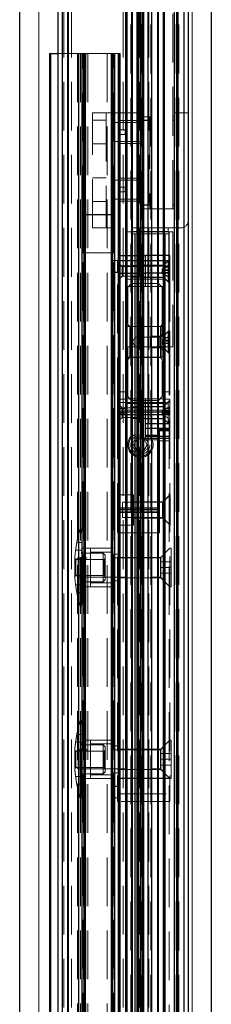
# Model space of a CAD drawing. Units: millimetres. Extents: x 856 to 5576, y 309 to 4081.
# Drawn here: x 2803 to 2853, y 566 to 822 of the extents above; entities that cross this region are included whole.
import ezdxf

# ---------------------------------------------------------------- set-up
doc = ezdxf.new("R2010")
doc.units = ezdxf.units.MM
doc.header["$LTSCALE"] = 10
doc.linetypes.add('HIDDEN', pattern=[1.905, 1.27, -0.635])

msp = doc.modelspace()

# ---------------------------------------------------------------- linework, layer by layer
for p, q in [((2852.72, 1209.16), (2852.72, 309.16)), ((2813.92, 351.26), (2813.92, 1187.26)), ((2815.28, 351.26), (2815.28, 1187.26)), ((2815.42, 351.26), (2815.42, 1187.26)), ((2830.44, 351.26), (2830.44, 1187.26)), ((2830.58, 1187.26), (2830.58, 351.26)), ((2830.66, 1187.26), (2830.66, 351.26)), ((2831.96, 351.26), (2831.96, 1187.26)), ((2832.1, 1187.26), (2832.1, 351.26)), ((2833.72, 351.26), (2833.72, 1187.26)), ((2834.62, 1187.26), (2834.62, 351.26)), ((2834.92, 351.26), (2834.92, 1187.26)), ((2836.22, 351.26), (2836.22, 1187.26)), ((2837.12, 1187.26), (2837.12, 739.95)), ((2838.74, 351.26), (2838.74, 1187.26)), ((2838.88, 1187.26), (2838.88, 351.26)), ((2840.26, 351.26), (2840.26, 1187.26)), ((2840.4, 1187.26), (2840.4, 351.26)), ((2843.02, 1187.26), (2843.02, 351.26)), ((2843.72, 351.26), (2843.72, 1187.26)), ((2844.02, 1187.26), (2844.02, 351.26)), ((2845.52, 1187.26), (2845.52, 351.26)), ((2812.72, 351.26), (2812.72, 1179.16)), ((2833.35, 351.26), (2833.35, 1179.16)), ((2834.22, 351.26), (2834.22, 1179.16)), ((2835.09, 351.26), (2835.09, 1179.16)), ((2846.72, 1179.16), (2846.72, 355.26)), ((2802.72, 359.16), (2802.72, 1159.16)), ((2810.54, 813.66), (2810.54, 396.66)), ((2810.54, 813.66), (2810.67, 813.66)), ((2810.67, 813.66), (2812.72, 813.66)), ((2810.77, 813.66), (2810.77, 361.56)), ((2818.03, 813.66), (2818.03, 361.56)), ((2818.97, 813.66), (2818.97, 361.56)), ((2819.47, 813.66), (2819.47, 361.56)), ((2819.59, 813.66), (2819.59, 361.56)), ((2819.6, 813.66), (2819.6, 361.56)), ((2819.82, 813.66), (2819.82, 361.56)), ((2826.62, 813.66), (2826.62, 361.56)), ((2826.84, 813.66), (2826.84, 361.56)), ((2826.85, 813.66), (2826.85, 361.56)), ((2826.97, 813.66), (2826.97, 361.56)), ((2827.47, 813.66), (2827.47, 361.56)), ((2828.41, 813.66), (2828.41, 361.56)), ((2828.67, 813.66), (2828.67, 361.56)), ((2828.87, 813.66), (2828.87, 361.56)), ((2836.72, 796.16), (2834.72, 796.16)), ((2843.22, 796.16), (2842.72, 796.16)), ((2834.72, 774.16), (2836.72, 774.16)), ((2842.72, 774.16), (2843.22, 774.16)), ((2819.22, 771.66), (2827.22, 771.66)), ((2841.47, 767.16), (2831.97, 767.16)), ((2832.72, 766.66), (2832.72, 330.16)), ((2840.72, 330.16), (2840.72, 766.66)), ((2841.72, 737.16), (2841.72, 767.16)), ((2828.92, 760.98), (2835.52, 760.98)), ((2828.92, 759.7), (2835.52, 759.7)), ((2841.92, 760.98), (2835.52, 760.98)), ((2835.52, 759.7), (2841.92, 759.7)), ((2828.92, 758.29), (2835.52, 758.29)), ((2835.52, 758.29), (2841.92, 758.29)), ((2827.22, 756.66), (2828.22, 756.66)), ((2828.92, 756.42), (2835.52, 756.42)), ((2841.92, 756.42), (2835.52, 756.42)), ((2837.12, 736.95), (2837.12, 428.37)), ((2841.92, 720.16), (2828.22, 720.16)), ((2828.22, 719.5), (2841.92, 719.5)), ((2828.92, 721.16), (2830.72, 721.16)), ((2828.92, 719.97), (2830.72, 719.97)), ((2840.12, 721.16), (2841.92, 721.16)), ((2841.92, 719.97), (2840.12, 719.97)), ((2841.92, 717.14), (2835.52, 717.14)), ((2835.52, 715.96), (2841.92, 715.96)), ((2835.52, 713.86), (2841.92, 713.86)), ((2839.22, 715.66), (2841.92, 715.66)), ((2839.22, 715.36), (2841.92, 715.36)), ((2841.92, 713.27), (2835.52, 713.27)), ((2839.22, 694.66), (2828.22, 694.66)), ((2839.22, 694.07), (2828.22, 694.07)), ((2828.92, 695.25), (2839.22, 695.25)), ((2828.92, 694.07), (2839.22, 694.07)), ((2841.92, 624.66), (2828.22, 624.66)), ((2827.22, 622.66), (2828.22, 622.66))]:
    msp.add_line(p, q)
at = {"color": 7, "linetype": 'HIDDEN', "lineweight": 0}
for p, q in [((2834.72, 773.16), (2834.72, 1204.16)), ((2842.72, 773.16), (2842.72, 1204.16)), ((2814.22, 1187.26), (2814.22, 351.26)), ((2815.22, 1187.26), (2815.22, 351.26)), ((2816.22, 1187.26), (2816.22, 351.26)), ((2829.72, 1187.26), (2829.72, 351.26)), ((2830.72, 754.81), (2830.72, 1187.26)), ((2831.72, 351.26), (2831.72, 1187.26)), ((2833.92, 1187.26), (2833.92, 351.26)), ((2834.42, 351.26), (2834.42, 1187.26)), ((2836.42, 1187.26), (2836.42, 351.26)), ((2836.92, 351.26), (2836.92, 1187.26)), ((2843.22, 351.26), (2843.22, 1187.26)), ((2844.22, 351.26), (2844.22, 1187.26)), ((2812.72, 813.66), (2817.78, 813.66)), ((2817.78, 813.66), (2817.78, 387.13)), ((2817.78, 813.66), (2818.03, 813.66)), ((2818.03, 813.66), (2819.22, 813.66)), ((2818.57, 813.66), (2818.57, 361.56)), ((2818.97, 813.66), (2818.97, 361.56)), ((2819.22, 813.66), (2827.22, 813.66)), ((2819.22, 771.66), (2819.22, 813.66)), ((2819.37, 813.66), (2819.37, 361.56)), ((2819.82, 361.56), (2819.82, 813.66)), ((2820.02, 813.66), (2820.02, 361.56)), ((2820.02, 813.66), (2820.02, 361.56)), ((2820.02, 813.66), (2820.02, 813.66)), ((2820.52, 813.66), (2820.52, 813.66)), ((2820.52, 813.66), (2820.52, 361.56)), ((2820.52, 813.66), (2820.52, 361.56)), ((2825.57, 813.66), (2825.57, 361.56)), ((2825.57, 813.66), (2825.57, 361.56)), ((2825.57, 813.66), (2825.57, 813.66)), ((2826.62, 813.66), (2826.62, 361.56)), ((2826.77, 813.66), (2826.77, 361.56)), ((2826.77, 813.66), (2826.77, 361.56)), ((2827.07, 813.66), (2827.07, 361.56)), ((2827.22, 771.66), (2827.22, 813.66)), ((2827.22, 813.66), (2828.41, 813.66)), ((2827.47, 361.56), (2827.47, 813.66)), ((2828.41, 813.66), (2828.87, 813.66)), ((2828.87, 813.66), (2828.87, 813.66)), ((2828.87, 361.56), (2828.87, 813.66)), ((2821.72, 798.16), (2825.32, 798.16)), ((2821.72, 768.16), (2821.72, 798.16)), ((2825.32, 796.26), (2821.72, 796.26)), ((2825.32, 798.16), (2825.32, 768.16)), ((2826.92, 798.16), (2825.32, 798.16)), ((2826.92, 798.16), (2834.22, 798.16)), ((2826.92, 798.16), (2826.92, 768.16)), ((2834.22, 795.66), (2826.92, 795.66)), ((2828.72, 796.16), (2828.72, 790.16)), ((2834.22, 796.16), (2828.72, 796.16)), ((2834.72, 795.66), (2834.22, 796.16)), ((2834.72, 797.16), (2836.72, 797.16)), ((2836.72, 797.16), (2836.72, 796.16)), ((2836.72, 796.16), (2836.72, 774.16)), ((2842.72, 797.16), (2843.22, 797.16)), ((2843.22, 798.16), (2846.72, 798.16)), ((2830.22, 793.76), (2828.72, 793.76)), ((2830.22, 792.56), (2830.22, 793.76)), ((2826.92, 790.66), (2834.22, 790.66)), ((2830.22, 792.56), (2828.72, 792.56)), ((2834.22, 790.16), (2834.72, 790.66)), ((2821.72, 790.06), (2825.32, 790.06)), ((2828.72, 790.16), (2834.22, 790.16)), ((2825.32, 781.26), (2821.72, 781.26)), ((2834.22, 780.66), (2826.92, 780.66)), ((2828.72, 781.16), (2828.72, 775.16)), ((2834.22, 781.16), (2828.72, 781.16)), ((2834.72, 780.66), (2834.22, 781.16)), ((2830.22, 778.76), (2828.72, 778.76)), ((2830.22, 777.56), (2830.22, 778.76)), ((2826.92, 775.66), (2834.22, 775.66)), ((2830.22, 777.56), (2828.72, 777.56)), ((2828.72, 775.16), (2834.22, 775.16)), ((2834.22, 775.16), (2834.72, 775.66)), ((2821.72, 775.06), (2825.32, 775.06)), ((2834.22, 773.16), (2834.72, 773.16)), ((2834.72, 773.16), (2834.72, 351.26)), ((2842.72, 773.16), (2834.72, 773.16)), ((2836.72, 774.16), (2836.72, 773.16)), ((2842.72, 773.16), (2843.22, 773.16)), ((2819.22, 761.66), (2819.22, 771.66)), ((2827.22, 771.66), (2827.22, 761.66)), ((2825.32, 768.16), (2821.72, 768.16)), ((2826.92, 768.16), (2825.32, 768.16)), ((2844.72, 768.16), (2826.92, 768.16)), ((2831.97, 768.16), (2841.47, 768.16)), ((2831.97, 767.16), (2831.97, 768.16)), ((2841.47, 768.16), (2841.47, 767.16)), ((2830.72, 767.16), (2831.72, 767.16)), ((2831.97, 767.16), (2831.72, 767.16)), ((2831.72, 766.66), (2832.72, 766.66)), ((2841.47, 767.16), (2831.97, 767.16)), ((2840.72, 766.66), (2832.72, 766.66)), ((2832.72, 330.16), (2832.72, 766.66)), ((2840.72, 766.66), (2841.72, 766.66)), ((2840.72, 330.16), (2840.72, 766.66)), ((2841.72, 767.16), (2841.47, 767.16)), ((2841.72, 767.16), (2842.72, 767.16)), ((2841.72, 767.16), (2841.72, 737.16)), ((2842.72, 767.16), (2842.72, 737.16)), ((2819.22, 761.66), (2827.22, 761.66)), ((2819.22, 403.66), (2819.22, 761.66)), ((2827.22, 403.66), (2827.22, 761.66)), ((2828.92, 760.98), (2828.92, 760.99)), ((2835.52, 760.99), (2828.92, 760.99)), ((2828.92, 759.7), (2828.92, 760.98)), ((2828.92, 756.42), (2828.92, 759.7)), ((2835.52, 760.98), (2835.52, 760.99)), ((2841.92, 760.99), (2835.52, 760.99)), ((2835.52, 760.98), (2835.52, 759.7)), ((2835.52, 756.42), (2835.52, 759.7)), ((2841.92, 760.06), (2840.32, 758.46)), ((2841.92, 760.99), (2841.92, 760.98)), ((2841.92, 759.7), (2841.92, 760.98)), ((2841.92, 759.7), (2841.92, 756.42)), ((2827.22, 759.66), (2828.22, 759.66)), ((2828.22, 756.66), (2828.22, 759.66)), ((2829.42, 758.11), (2828.92, 758.61)), ((2829.42, 755.61), (2829.42, 758.11)), ((2835.02, 758.11), (2829.42, 758.11)), ((2832.12, 758.36), (2831.87, 758.11)), ((2831.87, 758.11), (2831.87, 755.61)), ((2832.12, 758.36), (2832.12, 755.36)), ((2840.22, 758.36), (2832.12, 758.36)), ((2835.52, 758.61), (2835.02, 758.11)), ((2835.02, 758.11), (2835.02, 755.61)), ((2840.32, 758.46), (2835.52, 758.46)), ((2841.87, 758.46), (2839.87, 757.48)), ((2841.87, 758.44), (2839.87, 757.39)), ((2839.87, 757.48), (2839.87, 757.32)), ((2841.87, 757.38), (2839.87, 757.27)), ((2839.87, 757.32), (2839.87, 757.19)), ((2841.87, 757.26), (2839.87, 757.26)), ((2839.87, 757.19), (2839.87, 757.18)), ((2839.87, 757.19), (2841.87, 757.19)), ((2839.87, 757.18), (2839.87, 756.44)), ((2841.47, 759.61), (2840.22, 758.36)), ((2840.22, 756.71), (2840.22, 758.36)), ((2840.32, 758.46), (2840.32, 755.26)), ((2841.47, 756.59), (2841.47, 759.61)), ((2841.87, 759.61), (2841.47, 759.61)), ((2841.87, 754.11), (2841.87, 759.61)), ((2828.22, 721.66), (2828.22, 756.66)), ((2828.92, 723.58), (2828.92, 756.42)), ((2828.92, 755.11), (2829.42, 755.61)), ((2829.42, 755.61), (2835.02, 755.61)), ((2830.72, 754.81), (2830.72, 752.94)), ((2830.72, 754.81), (2835.52, 754.81)), ((2831.87, 755.61), (2832.12, 755.36)), ((2832.12, 755.36), (2840.22, 755.36)), ((2835.02, 755.61), (2835.52, 755.11)), ((2835.52, 756.42), (2835.52, 752.94)), ((2835.52, 755.26), (2840.32, 755.26)), ((2835.52, 754.81), (2840.12, 754.81)), ((2841.87, 756.64), (2839.87, 756.54)), ((2841.87, 756.52), (2839.87, 756.52)), ((2839.87, 756.45), (2841.87, 756.45)), ((2839.87, 756.44), (2839.87, 756.32)), ((2841.87, 755.34), (2839.87, 756.39)), ((2839.87, 756.32), (2839.87, 756.23)), ((2839.87, 756.23), (2841.87, 755.26)), ((2840.12, 752.94), (2840.12, 754.81)), ((2840.22, 755.36), (2840.22, 756.71)), ((2840.22, 755.36), (2841.47, 754.11)), ((2840.32, 755.26), (2841.92, 753.66)), ((2841.47, 754.11), (2841.47, 756.59)), ((2841.92, 756.42), (2841.92, 723.58)), ((2830.72, 752.94), (2830.72, 723.58)), ((2830.72, 752.94), (2835.52, 752.94)), ((2831.92, 753.7), (2830.92, 752.7)), ((2830.92, 746.13), (2830.92, 752.7)), ((2831.92, 753.7), (2831.92, 746.67)), ((2838.92, 753.7), (2831.92, 753.7)), ((2835.52, 752.94), (2840.12, 752.94)), ((2838.92, 723.2), (2838.92, 753.7)), ((2839.92, 752.7), (2838.92, 753.7)), ((2839.92, 752.7), (2839.92, 724.2)), ((2840.12, 752.94), (2840.12, 723.58)), ((2841.47, 754.11), (2841.87, 754.11)), ((2830.92, 724.2), (2830.92, 746.13)), ((2831.92, 746.67), (2831.92, 723.2)), ((2839.82, 742.45), (2830.72, 742.45)), ((2831.42, 742.5), (2830.92, 743)), ((2831.42, 740.63), (2831.42, 742.5)), ((2839.42, 742.5), (2831.42, 742.5)), ((2839.92, 743), (2839.42, 742.5)), ((2839.42, 742.5), (2839.42, 734.4)), ((2839.82, 738.05), (2839.82, 742.45)), ((2840.12, 742.15), (2839.82, 742.45)), ((2831.42, 734.4), (2831.42, 740.63)), ((2832.87, 739.7), (2832.12, 738.45)), ((2832.87, 739.7), (2832.87, 738.32)), ((2839.12, 739.7), (2832.87, 739.7)), ((2837.12, 739.95), (2836.87, 739.7)), ((2836.87, 739.7), (2836.87, 737.2)), ((2837.12, 739.95), (2837.12, 736.95)), ((2840.22, 739.95), (2837.12, 739.95)), ((2840.12, 740.7), (2839.12, 739.7)), ((2839.12, 739.7), (2839.12, 738.32)), ((2841.87, 740.05), (2839.87, 739.07)), ((2840.32, 740.05), (2840.12, 740.05)), ((2841.47, 741.2), (2840.22, 739.95)), ((2840.22, 739.94), (2840.22, 739.95)), ((2840.22, 736.95), (2840.22, 739.94)), ((2841.92, 741.65), (2840.32, 740.05)), ((2840.32, 740.05), (2840.32, 736.85)), ((2841.47, 741.18), (2841.47, 741.2)), ((2841.87, 741.2), (2841.47, 741.2)), ((2841.47, 735.7), (2841.47, 741.18)), ((2841.87, 735.7), (2841.87, 741.2)), ((2831.72, 737.16), (2830.72, 737.16)), ((2841.72, 737.16), (2831.72, 737.16)), ((2832.12, 738.45), (2832.87, 737.2)), ((2832.87, 738.32), (2832.87, 737.2)), ((2832.87, 737.2), (2839.12, 737.2)), ((2836.87, 737.2), (2837.12, 736.95)), ((2837.12, 736.95), (2840.22, 736.95)), ((2839.12, 738.32), (2839.12, 737.2)), ((2839.12, 737.2), (2840.12, 736.2)), ((2839.82, 734.45), (2839.82, 738.05)), ((2839.87, 739.07), (2839.87, 738.91)), ((2839.87, 738.91), (2839.87, 738.78)), ((2839.87, 738.85), (2841.87, 738.85)), ((2839.87, 738.78), (2839.87, 738.77)), ((2839.87, 738.78), (2841.87, 738.78)), ((2839.87, 738.77), (2839.87, 738.03)), ((2841.87, 738.23), (2839.87, 738.13)), ((2841.87, 738.11), (2839.87, 738.11)), ((2841.87, 738.04), (2839.87, 738.04)), ((2841.87, 737.93), (2839.87, 738.03)), ((2839.87, 738.03), (2839.87, 737.91)), ((2841.87, 736.86), (2839.87, 737.91)), ((2839.87, 737.91), (2839.87, 737.82)), ((2839.87, 737.82), (2841.87, 736.85)), ((2840.12, 736.85), (2840.32, 736.85)), ((2840.22, 736.95), (2841.47, 735.7)), ((2840.32, 736.85), (2841.92, 735.25)), ((2841.72, 737.16), (2841.72, 330.16)), ((2842.72, 737.16), (2841.72, 737.16)), ((2830.72, 734.45), (2839.82, 734.45)), ((2830.92, 733.9), (2831.42, 734.4)), ((2831.42, 734.4), (2839.42, 734.4)), ((2839.42, 734.4), (2839.92, 733.9)), ((2839.82, 734.45), (2840.12, 734.75)), ((2841.47, 735.7), (2841.87, 735.7)), ((2828.92, 725.45), (2830.72, 725.45)), ((2830.92, 724.2), (2831.92, 723.2)), ((2838.92, 723.2), (2839.92, 724.2)), ((2841.92, 725.45), (2840.12, 725.45)), ((2828.22, 722.66), (2841.92, 722.66)), ((2828.22, 720.66), (2828.22, 721.66)), ((2828.92, 723.58), (2830.72, 723.58)), ((2828.92, 719.97), (2828.92, 723.58)), ((2829.42, 721.29), (2828.92, 721.79)), ((2829.42, 718.79), (2829.42, 721.29)), ((2835.02, 721.29), (2829.42, 721.29)), ((2830.72, 723.61), (2835.52, 723.61)), ((2830.72, 719.97), (2830.72, 723.58)), ((2830.72, 722.43), (2835.52, 722.43)), ((2832.12, 721.54), (2831.87, 721.29)), ((2831.87, 721.29), (2831.87, 718.79)), ((2831.92, 723.2), (2838.92, 723.2)), ((2832.12, 721.54), (2832.12, 718.54)), ((2840.22, 721.54), (2832.12, 721.54)), ((2835.52, 721.79), (2835.02, 721.29)), ((2835.02, 721.29), (2835.02, 718.79)), ((2840.12, 723.61), (2835.52, 723.61)), ((2835.52, 722.43), (2835.52, 723.61)), ((2840.12, 722.43), (2835.52, 722.43)), ((2835.52, 722.43), (2835.52, 715.96)), ((2835.52, 712.98), (2835.52, 722.43)), ((2840.32, 721.64), (2835.52, 721.64)), ((2841.87, 721.64), (2839.87, 720.66)), ((2841.92, 723.58), (2840.12, 723.58)), ((2840.12, 719.97), (2840.12, 723.58)), ((2841.47, 722.79), (2840.22, 721.54)), ((2840.22, 721.53), (2840.22, 721.54)), ((2840.22, 718.54), (2840.22, 721.53)), ((2841.92, 723.24), (2840.32, 721.64)), ((2840.32, 721.64), (2840.32, 718.44)), ((2841.47, 722.77), (2841.47, 722.79)), ((2841.87, 722.79), (2841.47, 722.79)), ((2841.47, 717.29), (2841.47, 722.77)), ((2841.87, 717.29), (2841.87, 722.79)), ((2841.92, 723.58), (2841.92, 722.66)), ((2841.92, 722.66), (2841.92, 720.66)), ((2841.92, 720.66), (2828.22, 720.66)), ((2828.22, 720.66), (2828.22, 620.66)), ((2828.92, 694.07), (2828.92, 719.97)), ((2828.92, 718.29), (2829.42, 718.79)), ((2829.42, 718.79), (2835.02, 718.79)), ((2830.72, 445.34), (2830.72, 719.97)), ((2831.87, 718.79), (2832.12, 718.54)), ((2835.02, 718.79), (2835.52, 718.29)), ((2839.87, 720.66), (2839.87, 720.5)), ((2839.87, 720.5), (2839.87, 720.37)), ((2839.87, 720.44), (2841.87, 720.44)), ((2839.87, 720.37), (2839.87, 720.35)), ((2839.87, 720.37), (2841.87, 720.37)), ((2839.87, 720.35), (2839.87, 719.62)), ((2841.87, 719.82), (2839.87, 719.72)), ((2841.87, 719.7), (2839.87, 719.7)), ((2841.87, 719.63), (2839.87, 719.63)), ((2841.87, 719.51), (2839.87, 719.62)), ((2839.87, 719.62), (2839.87, 719.5)), ((2841.87, 718.45), (2839.87, 719.5)), ((2839.87, 719.5), (2839.87, 719.41)), ((2839.87, 719.41), (2841.87, 718.44)), ((2841.92, 720.66), (2841.92, 620.66)), ((2832.12, 718.54), (2840.22, 718.54)), ((2835.52, 718.44), (2840.32, 718.44)), ((2840.22, 718.54), (2841.47, 717.29)), ((2840.32, 718.44), (2841.92, 716.84)), ((2841.47, 717.29), (2841.87, 717.29)), ((2835.52, 714.16), (2839.22, 714.16)), ((2839.22, 715.36), (2839.22, 715.66)), ((2839.22, 694.07), (2839.22, 715.36)), ((2833.35, 713.16), (2832.49, 711.66)), ((2832.49, 711.66), (2833.35, 710.16)), ((2835.09, 713.16), (2833.35, 713.16)), ((2835.95, 711.66), (2835.09, 713.16)), ((2835.95, 711.66), (2835.09, 710.16)), ((2835.52, 713.26), (2841.92, 713.26)), ((2839.22, 712.98), (2835.52, 712.98)), ((2839.22, 712.98), (2839.22, 694.07)), ((2839.22, 712.66), (2841.92, 712.66)), ((2833.35, 710.16), (2835.09, 710.16)), ((2832.42, 698.61), (2828.92, 698.61)), ((2832.42, 698.61), (2832.42, 694.27)), ((2841.97, 698.61), (2840.02, 696.66)), ((2841.92, 698.56), (2840.12, 696.76)), ((2841.97, 690.71), (2841.97, 698.61)), ((2829.57, 692.66), (2829.57, 696.66)), ((2840.02, 696.66), (2829.57, 696.66)), ((2839.22, 696.81), (2832.42, 696.81)), ((2840.12, 696.76), (2839.22, 696.76)), ((2840.02, 692.66), (2840.02, 696.66)), ((2840.12, 696.76), (2840.12, 692.56)), ((2828.92, 688.66), (2828.92, 694.07)), ((2832.42, 694.27), (2832.42, 690.71)), ((2839.22, 688.66), (2839.22, 694.07)), ((2828.92, 690.71), (2832.42, 690.71)), ((2829.57, 692.66), (2840.02, 692.66)), ((2832.42, 692.51), (2839.22, 692.51)), ((2839.22, 692.56), (2840.12, 692.56)), ((2840.02, 692.66), (2841.97, 690.71)), ((2840.12, 692.56), (2841.92, 690.76)), ((2818.48, 669.66), (2818.48, 689.66)), ((2818.72, 689.66), (2818.48, 689.66)), ((2818.72, 669.66), (2818.72, 689.66)), ((2819.22, 689.16), (2818.72, 689.16)), ((2828.22, 688.66), (2839.22, 688.66)), ((2828.92, 688.66), (2839.22, 688.66)), ((2818.72, 686.16), (2817.63, 686.16)), ((2817.31, 684.16), (2818.72, 684.16)), ((2819.22, 683.66), (2818.72, 683.66)), ((2824.52, 683.41), (2818.72, 683.41)), ((2827.22, 684.66), (2819.22, 684.66)), ((2821.22, 676.95), (2821.22, 684.66)), ((2826.72, 684.66), (2821.22, 684.66)), ((2826.72, 683.66), (2821.22, 683.66)), ((2824.52, 675.91), (2824.52, 683.41)), ((2825.02, 682.91), (2824.52, 683.41)), ((2825.02, 682.91), (2825.02, 676.41)), ((2826.72, 676.95), (2826.72, 684.66)), ((2828.22, 683.16), (2827.22, 683.16)), ((2841.92, 684.66), (2839.42, 682.16)), ((2841.92, 684.66), (2839.57, 682.31)), ((2842.22, 684.66), (2841.92, 684.66)), ((2842.22, 674.66), (2842.22, 684.66)), ((2817.1, 682.04), (2817.1, 677.28)), ((2817.38, 681.76), (2817.1, 682.04)), ((2817.97, 682.16), (2817.22, 681.41)), ((2817.22, 681.41), (2817.22, 677.91)), ((2817.38, 677.56), (2817.38, 681.76)), ((2824.72, 681.76), (2817.38, 681.76)), ((2817.97, 682.16), (2817.97, 678.41)), ((2839.42, 682.16), (2817.97, 682.16)), ((2825.02, 682.06), (2824.72, 681.76)), ((2824.72, 681.76), (2824.72, 677.56)), ((2839.57, 682.31), (2828.22, 682.31)), ((2839.42, 678.41), (2839.42, 682.16)), ((2842.22, 681.16), (2839.42, 681.16)), ((2839.57, 682.31), (2839.57, 677.01)), ((2817.1, 677.28), (2817.38, 677.56)), ((2817.22, 677.91), (2817.97, 677.16)), ((2817.38, 677.56), (2824.72, 677.56)), ((2817.97, 678.41), (2817.97, 677.16)), ((2824.72, 677.56), (2825.02, 677.26)), ((2839.42, 679.66), (2842.22, 679.66)), ((2839.42, 677.16), (2839.42, 678.41)), ((2839.42, 678.16), (2842.22, 678.16)), ((2817.1, 677.28), (2817.1, 677.28)), ((2818.72, 675.16), (2817.31, 675.16)), ((2817.97, 677.16), (2839.42, 677.16)), ((2818.72, 675.91), (2824.52, 675.91)), ((2818.72, 675.66), (2819.22, 675.66)), ((2821.22, 674.66), (2821.22, 676.95)), ((2821.22, 675.66), (2826.72, 675.66)), ((2824.52, 675.91), (2825.02, 676.41)), ((2826.72, 674.66), (2826.72, 676.95)), ((2827.22, 676.16), (2828.22, 676.16)), ((2828.22, 677.01), (2839.57, 677.01)), ((2839.42, 677.16), (2841.92, 674.66)), ((2839.57, 677.01), (2841.92, 674.66)), ((2817.63, 673.16), (2818.72, 673.16)), ((2819.22, 674.66), (2827.22, 674.66)), ((2821.22, 674.66), (2826.72, 674.66)), ((2841.92, 674.66), (2842.22, 674.66)), ((2818.72, 670.16), (2819.22, 670.16)), ((2818.48, 669.66), (2818.72, 669.66)), ((2818.48, 619.66), (2818.48, 639.66)), ((2818.72, 639.66), (2818.48, 639.66)), ((2818.72, 619.66), (2818.72, 639.66)), ((2819.22, 639.16), (2818.72, 639.16)), ((2817.31, 634.16), (2818.72, 634.16)), ((2818.72, 636.16), (2817.63, 636.16)), ((2827.22, 634.66), (2819.22, 634.66)), ((2821.22, 626.41), (2821.22, 634.66)), ((2826.72, 634.66), (2821.22, 634.66)), ((2826.72, 626.41), (2826.72, 634.66)), ((2841.92, 634.66), (2839.42, 632.16)), ((2841.92, 634.66), (2839.57, 632.31)), ((2842.22, 634.66), (2841.92, 634.66)), ((2842.22, 624.66), (2842.22, 634.66)), ((2817.1, 632.04), (2817.1, 627.28)), ((2817.38, 631.76), (2817.1, 632.04)), ((2817.97, 632.16), (2817.22, 631.41)), ((2817.22, 631.41), (2817.22, 627.91)), ((2817.38, 627.56), (2817.38, 631.76)), ((2824.72, 631.76), (2817.38, 631.76)), ((2817.97, 632.16), (2817.97, 627.16)), ((2839.42, 632.16), (2817.97, 632.16)), ((2819.22, 633.66), (2818.72, 633.66)), ((2824.52, 633.41), (2818.72, 633.41)), ((2826.72, 633.66), (2821.22, 633.66)), ((2824.52, 625.91), (2824.52, 633.41)), ((2825.02, 632.91), (2824.52, 633.41)), ((2825.02, 632.06), (2824.72, 631.76)), ((2824.72, 631.76), (2824.72, 627.56)), ((2825.02, 632.91), (2825.02, 626.41)), ((2828.22, 633.16), (2827.22, 633.16)), ((2839.57, 632.31), (2828.22, 632.31)), ((2839.42, 627.16), (2839.42, 632.16)), ((2839.57, 632.31), (2839.57, 627.01)), ((2842.22, 631.16), (2839.42, 631.16)), ((2842.22, 629.66), (2839.42, 629.66)), ((2817.1, 627.28), (2817.38, 627.56)), ((2817.22, 627.91), (2817.97, 627.16)), ((2817.38, 627.56), (2824.72, 627.56)), ((2817.97, 627.16), (2839.42, 627.16)), ((2821.22, 624.66), (2821.22, 626.41)), ((2824.52, 625.91), (2825.02, 626.41)), ((2824.72, 627.56), (2825.02, 627.26)), ((2826.72, 624.66), (2826.72, 626.41)), ((2828.22, 627.01), (2839.57, 627.01)), ((2839.42, 628.16), (2842.22, 628.16)), ((2839.42, 627.16), (2841.92, 624.66)), ((2839.57, 627.01), (2841.92, 624.66)), ((2818.72, 625.16), (2817.31, 625.16)), ((2818.72, 625.91), (2824.52, 625.91)), ((2818.72, 625.66), (2819.22, 625.66)), ((2819.22, 624.66), (2827.22, 624.66)), ((2821.22, 625.66), (2826.72, 625.66)), ((2821.22, 624.66), (2826.72, 624.66)), ((2827.22, 626.16), (2828.22, 626.16)), ((2841.92, 624.66), (2842.22, 624.66)), ((2817.63, 623.16), (2818.72, 623.16)), ((2818.48, 619.66), (2818.72, 619.66)), ((2818.72, 620.16), (2819.22, 620.16)), ((2827.22, 619.66), (2828.22, 619.66)), ((2828.22, 620.66), (2841.92, 620.66)), ((2828.22, 618.66), (2828.22, 620.66)), ((2841.92, 618.66), (2828.22, 618.66)), ((2841.92, 620.66), (2841.92, 618.66))]:
    msp.add_line(p, q, dxfattribs=at)
at = {"color": 8, "linetype": 'Continuous', "lineweight": 0}
for p, q in [((2847.72, 355.26), (2847.72, 1204.16)), ((2813.92, 1179.16), (2813.92, 351.26)), ((2845.52, 351.26), (2845.52, 1179.16)), ((2807.72, 1164.16), (2807.72, 396.66)), ((2810.67, 813.66), (2810.67, 396.66))]:
    msp.add_line(p, q, dxfattribs=at)
at = {"color": 7, "linetype": 'HIDDEN', "lineweight": 0, "flags": 128}
for points in [[(2817.31, 684.18), (2817.33, 684.29), (2817.37, 684.5), (2817.41, 684.79), (2817.47, 685.12), (2817.52, 685.45), (2817.57, 685.76), (2817.6, 685.99), (2817.62, 686.13), (2817.63, 686.15), (2817.61, 686.07), (2817.58, 685.89), (2817.54, 685.62), (2817.49, 685.31), (2817.43, 684.97), (2817.38, 684.65), (2817.36, 684.47), (2817.36, 684.47)], [(2817.62, 673.18), (2817.61, 673.29), (2817.57, 673.5), (2817.53, 673.78), (2817.47, 674.11), (2817.42, 674.45), (2817.37, 674.76), (2817.34, 674.99), (2817.31, 675.13), (2817.31, 675.16), (2817.32, 675.08), (2817.35, 674.9), (2817.4, 674.63), (2817.45, 674.31), (2817.5, 673.97), (2817.55, 673.66), (2817.58, 673.48), (2817.58, 673.48)], [(2817.62, 623.18), (2817.61, 623.3), (2817.57, 623.52), (2817.53, 623.8), (2817.47, 624.13), (2817.42, 624.47), (2817.37, 624.77), (2817.34, 625), (2817.31, 625.13), (2817.31, 625.15), (2817.32, 625.07), (2817.35, 624.88), (2817.4, 624.61), (2817.45, 624.29), (2817.5, 623.95), (2817.55, 623.64), (2817.58, 623.46), (2817.58, 623.46)]]:
    msp.add_lwpolyline(points, dxfattribs=at)
at = {"color": 7, "linetype": 'HIDDEN', "lineweight": 0}
for radius in [3.3, 3, 2.5, 2]:
    msp.add_circle((2834.22, 711.66), radius, dxfattribs=at)
for centre, radius, start, end in [((2844.72, 770.16), 2, 270, 0), ((2852.02, 679.66), 35, 163.3985, 169.3212), ((2852.02, 679.66), 35, 172.5992, 176.0977), ((2852.02, 679.66), 35, 183.9023, 187.415), ((2852.02, 679.66), 35, 190.6742, 196.6015), ((2852.02, 629.66), 35, 163.3985, 169.3201), ((2852.02, 629.66), 35, 172.5938, 176.0977), ((2852.02, 629.66), 35, 183.9023, 187.4026), ((2852.02, 629.66), 35, 190.6809, 196.6015)]:
    msp.add_arc(centre, radius, start, end, dxfattribs=at)
for points, knots in [([(2839.87, 757.32), (2840.12, 757.46), (2840.78, 757.83), (2841.45, 758.16), (2841.87, 758.37)], [0, 0, 0, 0, 0.3843967, 1, 1, 1, 1]), ([(2839.87, 757.18), (2840.12, 757.16), (2840.78, 757.13), (2841.45, 757.09), (2841.87, 757.07)], [0, 0, 0, 0, 0.3843967, 1, 1, 1, 1]), ([(2839.87, 756.44), (2840.12, 756.43), (2840.78, 756.39), (2841.45, 756.36), (2841.87, 756.34)], [0, 0, 0, 0, 0.384397, 1, 1, 1, 1]), ([(2839.87, 756.32), (2840.12, 756.18), (2840.78, 755.81), (2841.45, 755.48), (2841.87, 755.27)], [0, 0, 0, 0, 0.384397, 1, 1, 1, 1]), ([(2839.87, 738.91), (2840.12, 739.05), (2840.78, 739.42), (2841.45, 739.75), (2841.87, 739.96)], [0, 0, 0, 0, 0.3843967, 1, 1, 1, 1]), ([(2839.87, 738.86), (2840.12, 738.88), (2840.78, 738.91), (2841.45, 738.95), (2841.87, 738.97)], [0, 0, 0, 0, 0.384397, 1, 1, 1, 1]), ([(2839.87, 738.77), (2840.12, 738.75), (2840.78, 738.71), (2841.45, 738.68), (2841.87, 738.66)], [0, 0, 0, 0, 0.3843967, 1, 1, 1, 1]), ([(2839.87, 720.5), (2840.12, 720.64), (2840.78, 721.01), (2841.45, 721.34), (2841.87, 721.55)], [0, 0, 0, 0, 0.3843967, 1, 1, 1, 1]), ([(2839.87, 720.45), (2840.12, 720.47), (2840.78, 720.5), (2841.45, 720.54), (2841.87, 720.56)], [0, 0, 0, 0, 0.384397, 1, 1, 1, 1]), ([(2839.87, 720.35), (2840.12, 720.34), (2840.78, 720.3), (2841.45, 720.27), (2841.87, 720.25)], [0, 0, 0, 0, 0.3843967, 1, 1, 1, 1]), ([(2817.36, 684.47), (2817.35, 684.4), (2817.32, 684.26), (2817.31, 684.16), (2817.31, 684.17), (2817.31, 684.17)], [0, 0, 0, 0, 0.4114868, 0.8231019, 1, 1, 1, 1]), ([(2817.58, 673.48), (2817.59, 673.41), (2817.61, 673.26), (2817.63, 673.15), (2817.63, 673.17), (2817.63, 673.18)], [0, 0, 0, 0, 0.358311, 0.716737, 1, 1, 1, 1]), ([(2817.31, 634.18), (2817.32, 634.22), (2817.33, 634.28), (2817.37, 634.51), (2817.41, 634.8), (2817.47, 635.14), (2817.52, 635.48), (2817.57, 635.79), (2817.61, 636.02), (2817.62, 636.1), (2817.62, 636.13)], [0, 0, 0, 0, 0.12244, 0.245459, 0.369783, 0.495595, 0.62244, 0.749391, 0.875445, 1, 1, 1, 1]), ([(2817.36, 634.46), (2817.35, 634.39), (2817.32, 634.25), (2817.31, 634.16), (2817.31, 634.17), (2817.31, 634.17)], [0, 0, 0, 0, 0.420357, 0.840845, 1, 1, 1, 1]), ([(2817.63, 636.15), (2817.63, 636.15), (2817.63, 636.17), (2817.61, 636.08), (2817.58, 635.89), (2817.54, 635.61), (2817.49, 635.29), (2817.43, 634.94), (2817.39, 634.66), (2817.37, 634.51), (2817.36, 634.46)], [0, 0, 0, 0, 0.047553, 0.18812, 0.329022, 0.471246, 0.615215, 0.760601, 0.906447, 1, 1, 1, 1]), ([(2817.58, 623.46), (2817.59, 623.39), (2817.61, 623.25), (2817.63, 623.16), (2817.63, 623.17), (2817.63, 623.17)], [0, 0, 0, 0, 0.421885, 0.843905, 1, 1, 1, 1])]:
    msp.add_open_spline(points, degree=3, knots=knots, dxfattribs=at)

doc.saveas('drawing.dxf')
